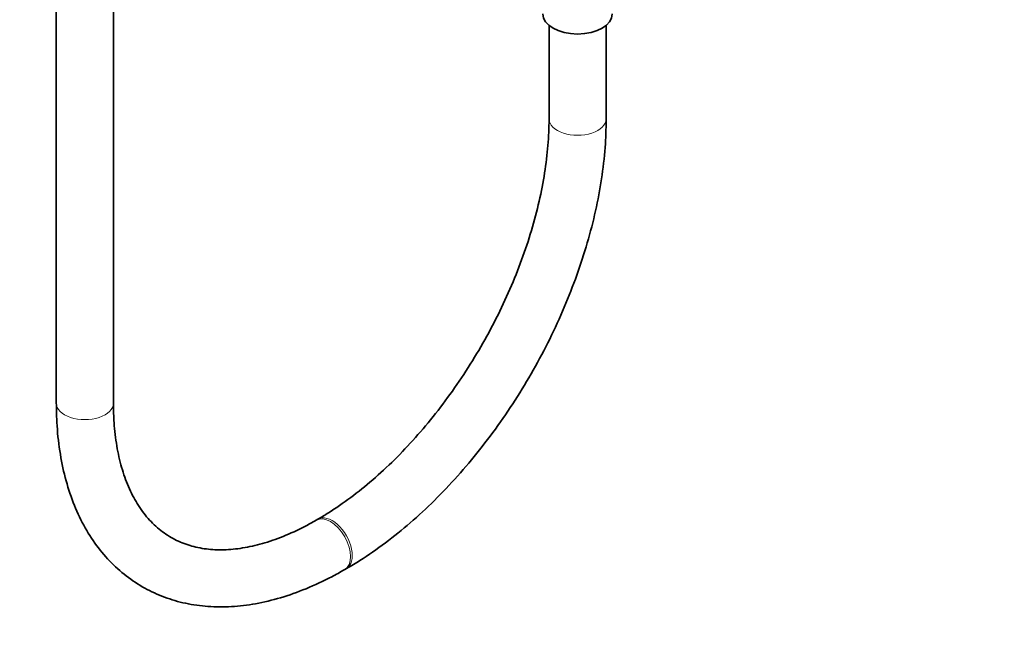
# Model space of a CAD drawing. Units: millimetres. Extents: x 0 to 2424, y 0 to 2754.
# Drawn here: x 2010 to 2217, y 240 to 369 of the extents above; entities that cross this region are included whole.
import ezdxf
from ezdxf import colors
from ezdxf.entities.mleader import LeaderData, LeaderLine
from ezdxf.math import Vec2, Vec3

# ---------------------------------------------------------------- set-up
doc = ezdxf.new("R2010")
doc.units = ezdxf.units.MM
doc.layers.add('DV6_Défaut', color=7, linetype='Continuous')
doc.layers.add('Défaut', color=7, linetype='Continuous')

# ---------------------------------------------------------------- blocks, each defined once
blk = doc.blocks.new('_DOT')
at = {"color": 0}
blk.add_line((0, 0), (-1, 0), dxfattribs=at)
at = {"color": 0, "const_width": 0.333}
blk.add_lwpolyline([(-0.1665, 0, 1), (0.1665, 0, 1)], format="xyb", close=True, dxfattribs=at)
blk = doc.blocks.new('SE5')
at = {"layer": 'DV6_Défaut', "color": 7, "linetype": 'Continuous', "lineweight": 35}
for p, q in [((2018.19, 850.49), (2018.19, 288.68)), ((2030.19, 288.68), (2030.19, 850.49)), ((2121.78, 368.13), (2121.78, 348.48)), ((2133.78, 348.48), (2133.78, 368.13)), ((2073.17, 264.27), (2072.81, 264.07)), ((2078.81, 253.68), (2079.17, 253.88))]:
    blk.add_line(p, q, dxfattribs=at)
blk.add_ellipse((2127.78, 370.53), major_axis=(7.3, 0), ratio=0.57735, start_param=3.141593, end_param=6.283185, dxfattribs=at)
at = {"layer": 'DV6_Défaut', "color": 7, "linetype": 'Continuous', "lineweight": 18}
for centre, major_axis, start_param, end_param in [((2127.78, 348.48), (-6, 0), 0, 3.142015), ((2127.78, 348.48), (-6, 0), 6.28277, 6.283185), ((2024.19, 288.68), (-6, 0), 0, 3.141593), ((2075.81, 258.87), (3, -5.2), 0, 3.138403), ((2076.17, 259.08), (3, -5.2), 0, 3.142068), ((2075.81, 258.87), (3, -5.2), 6.282751, 6.283185), ((2076.17, 259.08), (3, -5.2), 6.28276, 6.283185)]:
    blk.add_ellipse(centre, major_axis=major_axis, ratio=0.57735, start_param=start_param, end_param=end_param, dxfattribs=at)
at = {"layer": 'DV6_Défaut', "color": 7, "linetype": 'Continuous', "lineweight": 35}
for points, knots in [([(2121.78, 348.48), (2121.77, 347.45), (2121.73, 344.89), (2121.33, 340.02), (2120.4, 334.17), (2119.01, 328.1), (2117.17, 321.94), (2114.9, 315.74), (2112.22, 309.56), (2109.15, 303.48), (2105.72, 297.56), (2101.98, 291.86), (2097.96, 286.45), (2093.71, 281.39), (2089.29, 276.72), (2084.72, 272.49), (2080.11, 268.78), (2076.14, 266.05), (2073.99, 264.76), (2073.17, 264.27)], [0, 0, 0, 0, 0.03242, 0.094504, 0.156715, 0.219055, 0.281524, 0.344106, 0.406776, 0.469506, 0.532268, 0.595031, 0.657753, 0.720405, 0.782954, 0.845374, 0.907637, 0.969729, 1, 1, 1, 1]), ([(2079.17, 253.88), (2080.22, 254.51), (2082.79, 256.04), (2087.41, 259.25), (2092.61, 263.45), (2097.7, 268.15), (2102.58, 273.29), (2107.23, 278.82), (2111.61, 284.68), (2115.68, 290.84), (2119.42, 297.23), (2122.78, 303.81), (2125.74, 310.52), (2128.28, 317.3), (2130.37, 324.1), (2131.99, 330.87), (2133.11, 337.5), (2133.7, 343.51), (2133.76, 346.85), (2133.78, 348.48)], [0, 0, 0, 0, 0.032839, 0.09465, 0.156392, 0.218051, 0.279619, 0.341106, 0.40253, 0.463911, 0.525275, 0.586647, 0.648043, 0.709491, 0.771015, 0.83264, 0.894389, 0.956276, 1, 1, 1, 1]), ([(2018.19, 288.68), (2018.21, 287.47), (2018.25, 284.5), (2018.73, 279.31), (2019.8, 273.68), (2021.42, 268.38), (2023.56, 263.54), (2026.2, 259.21), (2029.3, 255.44), (2032.82, 252.27), (2036.7, 249.71), (2040.89, 247.78), (2045.36, 246.49), (2050.07, 245.83), (2054.99, 245.8), (2060.09, 246.41), (2065.36, 247.68), (2070.68, 249.56), (2075.3, 251.71), (2077.82, 253.12), (2078.81, 253.68)], [0, 0, 0, 0, 0.032157, 0.092881, 0.15364, 0.214203, 0.274323, 0.333722, 0.392188, 0.449684, 0.506397, 0.562695, 0.618945, 0.675537, 0.732821, 0.79097, 0.849966, 0.90964, 0.96976, 1, 1, 1, 1]), ([(2072.81, 264.07), (2071.93, 263.57), (2069.75, 262.36), (2065.84, 260.56), (2061.49, 259.07), (2057.3, 258.13), (2053.34, 257.76), (2049.65, 257.94), (2046.21, 258.66), (2043.02, 259.95), (2040.08, 261.83), (2037.44, 264.33), (2035.17, 267.42), (2033.3, 271.03), (2031.86, 275.1), (2030.84, 279.58), (2030.28, 284.23), (2030.22, 287.15), (2030.19, 288.68)], [0, 0, 0, 0, 0.032967, 0.095882, 0.158741, 0.221663, 0.284922, 0.348966, 0.414438, 0.482035, 0.551944, 0.622691, 0.691584, 0.75812, 0.822937, 0.886775, 0.950155, 1, 1, 1, 1])]:
    blk.add_open_spline(points, degree=3, knots=knots, dxfattribs=at)

msp = doc.modelspace()

# ---------------------------------------------------------------- block references
at = {"layer": 'Défaut'}
msp.add_blockref('SE5', (0, 0), dxfattribs=at)

# ---------------------------------------------------------------- leaders
at = {"layer": 'Défaut', "color": 7, "linetype": 'Continuous', "lineweight": 18}
ml = msp.add_multileader_mtext('Standard', dxfattribs=at)
ml.set_content('{\\pxsm0.9;\\fSolid Edge ISO|b1||i0||c0|p34;\\W1.;05/05/2021\\P}', color=256)
ml.set_leader_properties()
ml.set_arrow_properties(name='DOT')
ml.build(insert=Vec2(0, 0))
ml.multileader.update_dxf_attribs({"leader_type": 0, "dogleg_length": 0, "arrow_head_size": 12})
ctx = ml.context
ctx.base_point, ctx.char_height, ctx.arrow_head_size, ctx.landing_gap_size = Vec3(2336.96, 2714.26), 12, 12, 4.2
notes = []
notes.append((ctx, [(0, (0, 0, 0), (0, 0), (1, 0), 1, [])]))
ctx.mtext.insert = Vec3(2338.96, 2720.38)
for ctx, leaders in notes:
    for number, flags, end, landing, length, lines in leaders:
        leader = LeaderData()
        leader.index, (leader.has_last_leader_line, leader.has_dogleg_vector, leader.attachment_direction) = number, flags
        leader.last_leader_point, leader.dogleg_vector, leader.dogleg_length = Vec3(end), Vec3(landing), length
        for number, points, colour, breaks in lines:
            line = LeaderLine()
            line.index, line.vertices, line.color, line.breaks = number, Vec3.list(points), colors.encode_raw_color(colour), breaks
            leader.lines.append(line)
        ctx.leaders.append(leader)

doc.saveas('drawing.dxf')
